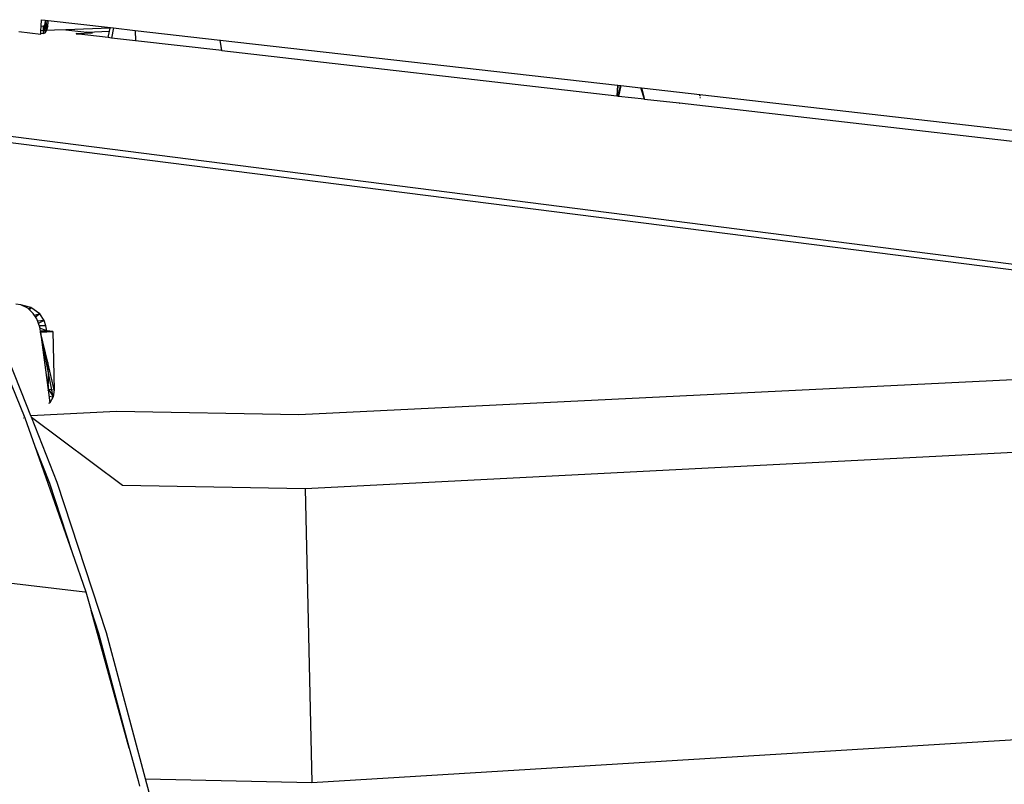
# Model space of a CAD drawing. Extents: x -85 to 81, y -53 to 52.
# Drawn here: x -27 to -16, y 18 to 27 of the extents above; entities that cross this region are included whole.
import ezdxf

# ---------------------------------------------------------------- set-up
doc = ezdxf.new("R2010")
doc.units = 0
doc.header["$MEASUREMENT"] = 0
doc.layers.get('0').update_dxf_attribs({"linetype": 'CONTINUOUS'})

msp = doc.modelspace()

# ---------------------------------------------------------------- linework, layer by layer
for p, q in [((-26.93, 26.68), (-26.926, 26.73)), ((-26.926, 26.73), (-26.922, 26.802)), ((-26.906, 26.727), (-26.926, 26.73)), ((-26.922, 26.802), (-26.882, 26.797)), ((-26.888, 26.742), (-26.906, 26.727)), ((-26.906, 26.727), (-26.904, 26.681)), ((-26.888, 26.742), (-26.904, 26.65)), ((-26.882, 26.782), (-26.888, 26.742)), ((-26.888, 26.742), (-26.863, 26.685)), ((-26.888, 26.742), (-26.881, 26.658)), ((-26.882, 26.797), (-26.882, 26.782)), ((-26.882, 26.797), (-26.849, 26.794)), ((-26.882, 26.782), (-26.848, 26.779)), ((-26.882, 26.782), (-26.852, 26.727)), ((-26.882, 26.782), (-26.863, 26.685)), ((-26.863, 26.685), (-26.852, 26.727)), ((-26.852, 26.727), (-26.848, 26.779)), ((-26.848, 26.779), (-26.849, 26.794)), ((-26.849, 26.794), (-26.16, 26.715)), ((-26.161, 26.708), (-26.16, 26.715)), ((-26.16, 26.715), (-26.125, 26.711)), ((-26.125, 26.711), (-26.149, 26.599)), ((-26.125, 26.711), (-25.886, 26.684)), ((-27.175, 26.67), (-26.932, 26.642)), ((-26.932, 26.642), (-26.931, 26.653)), ((-26.931, 26.653), (-26.93, 26.68)), ((-26.931, 26.653), (-26.904, 26.65)), ((-26.904, 26.681), (-26.93, 26.68)), ((-26.653, 26.69), (-26.904, 26.681)), ((-26.904, 26.681), (-26.904, 26.65)), ((-26.904, 26.65), (-26.881, 26.658)), ((-26.881, 26.658), (-26.863, 26.685)), ((-26.161, 26.708), (-26.653, 26.69)), ((-26.653, 26.69), (-26.421, 26.664)), ((-26.538, 26.65), (-26.357, 26.656)), ((-26.538, 26.65), (-26.538, 26.644)), ((-26.499, 26.645), (-26.538, 26.65)), ((-26.538, 26.644), (-26.499, 26.645)), ((-26.184, 26.603), (-26.538, 26.644)), ((-26.421, 26.664), (-26.169, 26.673)), ((-26.357, 26.656), (-26.421, 26.664)), ((-26.184, 26.603), (-26.169, 26.673)), ((-26.149, 26.599), (-26.184, 26.603)), ((-26.169, 26.673), (-26.161, 26.708)), ((-25.886, 26.684), (-25.883, 26.568)), ((-25.886, 26.684), (-24.943, 26.577)), ((-25.883, 26.568), (-26.149, 26.599)), ((-24.928, 26.459), (-25.883, 26.568)), ((-24.943, 26.577), (-24.943, 26.575)), ((-24.943, 26.577), (-20.546, 26.077)), ((-24.943, 26.575), (-24.943, 26.577)), ((-24.943, 26.577), (-24.943, 26.575)), ((-24.943, 26.575), (-24.942, 26.577)), ((-24.928, 26.459), (-24.943, 26.575)), ((-24.925, 26.458), (-24.943, 26.575)), ((-24.925, 26.458), (-24.928, 26.459)), ((-20.553, 25.956), (-24.925, 26.458)), ((-20.546, 26.077), (-20.553, 25.956)), ((-20.54, 26.076), (-20.55, 25.955)), ((-20.546, 26.077), (-20.54, 26.076)), ((-20.54, 26.076), (-20.516, 26.073)), ((-20.516, 26.073), (-20.538, 25.954)), ((-20.507, 26.072), (-20.534, 25.953)), ((-20.516, 26.073), (-20.507, 26.072)), ((-20.507, 26.072), (-20.288, 26.047)), ((-20.55, 25.955), (-20.553, 25.956)), ((-20.538, 25.954), (-20.55, 25.955)), ((-20.534, 25.953), (-20.538, 25.954)), ((-20.248, 25.921), (-20.534, 25.953)), ((-20.248, 25.921), (-20.288, 26.047)), ((-20.288, 26.047), (-20.281, 26.047)), ((-20.281, 26.047), (-20.246, 25.92)), ((-20.281, 26.047), (-8.976, 24.761)), ((-19.64, 25.966), (-19.627, 25.966)), ((-10.415, 23.361), (-30.181, 25.88)), ((-20.246, 25.92), (-20.248, 25.921)), ((-19.861, 25.876), (-20.246, 25.92)), ((-19.861, 25.876), (-19.858, 25.876)), ((-14.777, 25.292), (-19.858, 25.876)), ((-19.633, 25.942), (-19.626, 25.942)), ((-19.626, 25.941), (-19.633, 25.94)), ((-19.549, 25.945), (-19.547, 25.945)), ((-19.547, 25.944), (-19.549, 25.944)), ((-10.355, 23.294), (-30.025, 25.788)), ((-27.153, 23.645), (-27.206, 23.653)), ((-27.073, 23.607), (-27.153, 23.645)), ((-27.042, 23.617), (-27.153, 23.645)), ((-27.014, 23.55), (-27.073, 23.607)), ((-27.067, 23.6), (-27.042, 23.617)), ((-27.042, 23.617), (-27.057, 23.592)), ((-26.943, 23.546), (-27.042, 23.617)), ((-26.976, 23.491), (-27.014, 23.55)), ((-26.943, 23.546), (-26.999, 23.526)), ((-26.943, 23.546), (-26.988, 23.508)), ((-26.943, 23.397), (-26.976, 23.491)), ((-26.894, 23.471), (-26.966, 23.463)), ((-26.894, 23.471), (-26.958, 23.44)), ((-26.894, 23.471), (-26.943, 23.546)), ((-26.874, 23.411), (-26.894, 23.471)), ((-26.874, 23.411), (-26.948, 23.411)), ((-26.935, 23.355), (-26.943, 23.397)), ((-26.863, 23.358), (-26.941, 23.385)), ((-26.863, 23.358), (-26.935, 23.355)), ((-26.933, 23.343), (-26.935, 23.355)), ((-26.798, 23.349), (-26.935, 23.351)), ((-26.933, 23.343), (-26.863, 23.346)), ((-26.854, 23.007), (-26.933, 23.343)), ((-26.933, 23.343), (-26.853, 22.731)), ((-26.793, 22.626), (-26.933, 23.343)), ((-26.863, 23.358), (-26.874, 23.411)), ((-26.798, 23.349), (-26.863, 23.358)), ((-26.863, 23.346), (-26.863, 23.358)), ((-26.863, 23.346), (-26.798, 23.349)), ((-26.798, 23.349), (-26.781, 22.702)), ((-27.441, 23.209), (-27.107, 22.395)), ((-27.088, 22.539), (-27.353, 23.21)), ((-26.854, 23.007), (-26.849, 22.811)), ((-26.781, 22.702), (-26.854, 23.007)), ((-10.36, 23.097), (-24.075, 22.428)), ((-26.849, 22.811), (-26.853, 22.731)), ((-26.846, 22.712), (-26.849, 22.811)), ((-26.853, 22.731), (-26.849, 22.703)), ((-26.846, 22.712), (-26.849, 22.703)), ((-26.849, 22.703), (-26.83, 22.559)), ((-26.848, 22.697), (-26.846, 22.712)), ((-26.846, 22.712), (-26.781, 22.702)), ((-26.846, 22.712), (-26.793, 22.626)), ((-26.781, 22.702), (-26.793, 22.626)), ((-26.84, 22.633), (-26.793, 22.626)), ((-26.793, 22.626), (-26.83, 22.559)), ((-27.04, 22.417), (-27.088, 22.539)), ((-26.092, 22.463), (-27.04, 22.417)), ((-26.83, 22.559), (-26.847, 22.551)), ((-26.83, 22.559), (-26.841, 22.551)), ((-24.075, 22.428), (-26.092, 22.463)), ((-27.121, 22.395), (-27.12, 22.394)), ((-27.107, 22.395), (-26.996, 22.079)), ((-27.034, 22.402), (-27.04, 22.417)), ((-27.034, 22.402), (-26.026, 21.647)), ((-26.748, 21.677), (-27.034, 22.402)), ((-24.003, 21.61), (-9.733, 22.341)), ((-26.996, 22.079), (-26.836, 21.672)), ((-26.996, 22.079), (-26.585, 20.904)), ((-26.836, 21.672), (-26.585, 20.904)), ((-26.205, 20.015), (-26.748, 21.677)), ((-26.026, 21.647), (-24.003, 21.61)), ((-24.003, 21.61), (-23.929, 18.358)), ((-26.585, 20.904), (-26.432, 20.467)), ((-28.264, 20.681), (-26.442, 20.468)), ((-26.442, 20.468), (-26.442, 20.467)), ((-26.442, 20.468), (-26.432, 20.467)), ((-26.432, 20.467), (-26.374, 20.259)), ((-26.374, 20.259), (-26.293, 20.01)), ((-25.951, 18.736), (-26.374, 20.259)), ((-26.293, 20.01), (-25.951, 18.736)), ((-25.771, 18.398), (-26.205, 20.015)), ((-23.929, 18.358), (-9.704, 19.225)), ((-25.951, 18.736), (-25.851, 18.378)), ((-25.851, 18.378), (-25.837, 18.314)), ((-25.771, 18.398), (-23.929, 18.358)), ((-25.73, 18.246), (-25.771, 18.398))]:
    msp.add_line(p, q)

doc.saveas('drawing.dxf')
